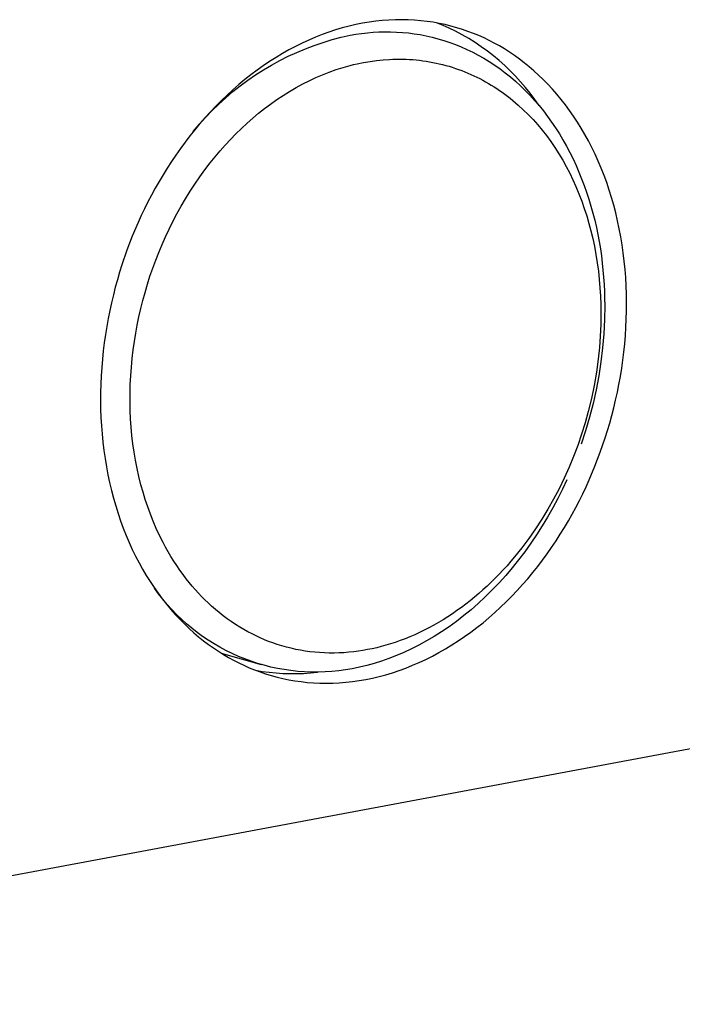
# Model space of a CAD drawing. Units: millimetres. Extents: x -648 to 476, y -1424 to 1613.
# Drawn here: x -537 to -511, y -1233 to -1196 of the extents above; entities that cross this region are included whole.
import ezdxf

# ---------------------------------------------------------------- set-up
doc = ezdxf.new("R2010")
doc.units = ezdxf.units.MM
doc.header["$MEASUREMENT"] = 0
doc.layers.add('Default', color=7, linetype='Continuous', true_color=0x000000)

msp = doc.modelspace()

# ---------------------------------------------------------------- linework, layer by layer
at = {"layer": 'Default', "color": 7, "true_color": 0xffffff}
for p, q in [((-523.12, -1196.03), (-523.372, -1196.064)), ((-522.868, -1196.003), (-523.12, -1196.03)), ((-522.619, -1195.985), (-522.868, -1196.003)), ((-522.371, -1195.974), (-522.619, -1195.985)), ((-522.126, -1195.971), (-522.371, -1195.974)), ((-521.882, -1195.976), (-522.126, -1195.971)), ((-521.641, -1195.989), (-521.882, -1195.976)), ((-521.403, -1196.009), (-521.641, -1195.989)), ((-521.167, -1196.036), (-521.403, -1196.009)), ((-520.935, -1196.07), (-521.167, -1196.036)), ((-524.646, -1196.36), (-524.902, -1196.444)), ((-524.391, -1196.284), (-524.646, -1196.36)), ((-524.135, -1196.217), (-524.391, -1196.284)), ((-523.88, -1196.158), (-524.135, -1196.217)), ((-523.626, -1196.107), (-523.88, -1196.158)), ((-523.372, -1196.064), (-523.626, -1196.107)), ((-520.705, -1196.112), (-520.935, -1196.07)), ((-520.558, -1196.19), (-520.802, -1196.093)), ((-520.479, -1196.159), (-520.705, -1196.112)), ((-520.318, -1196.294), (-520.558, -1196.19)), ((-520.256, -1196.214), (-520.479, -1196.159)), ((-520.082, -1196.408), (-520.318, -1196.294)), ((-520.036, -1196.275), (-520.256, -1196.214)), ((-519.829, -1196.543), (-520.082, -1196.408)), ((-519.821, -1196.342), (-520.036, -1196.275)), ((-519.609, -1196.415), (-519.821, -1196.342)), ((-519.4, -1196.494), (-519.609, -1196.415)), ((-525.666, -1196.745), (-525.918, -1196.862)), ((-525.412, -1196.637), (-525.666, -1196.745)), ((-525.157, -1196.536), (-525.412, -1196.637)), ((-524.902, -1196.444), (-525.157, -1196.536)), ((-525.121, -1196.834), (-524.779, -1196.73)), ((-524.779, -1196.73), (-524.433, -1196.638)), ((-524.433, -1196.638), (-524.085, -1196.558)), ((-524.085, -1196.558), (-523.87, -1196.522)), ((-523.87, -1196.522), (-523.654, -1196.492)), ((-523.654, -1196.492), (-523.436, -1196.467)), ((-523.436, -1196.467), (-523.216, -1196.449)), ((-523.216, -1196.449), (-522.995, -1196.437)), ((-522.995, -1196.437), (-522.773, -1196.432)), ((-522.773, -1196.432), (-522.55, -1196.433)), ((-522.55, -1196.433), (-522.326, -1196.44)), ((-522.326, -1196.44), (-522.101, -1196.455)), ((-522.101, -1196.455), (-521.876, -1196.477)), ((-521.876, -1196.477), (-521.651, -1196.505)), ((-521.651, -1196.505), (-521.425, -1196.541)), ((-521.425, -1196.541), (-521.2, -1196.585)), ((-521.2, -1196.585), (-520.975, -1196.636)), ((-520.975, -1196.636), (-520.751, -1196.694)), ((-520.751, -1196.694), (-520.527, -1196.76)), ((-520.527, -1196.76), (-520.304, -1196.833)), ((-519.581, -1196.686), (-519.829, -1196.543)), ((-519.337, -1196.838), (-519.581, -1196.686)), ((-519.196, -1196.578), (-519.4, -1196.494)), ((-518.996, -1196.667), (-519.196, -1196.578)), ((-518.8, -1196.762), (-518.996, -1196.667)), ((-518.606, -1196.862), (-518.8, -1196.762)), ((-526.419, -1197.119), (-526.667, -1197.259)), ((-526.17, -1196.986), (-526.419, -1197.119)), ((-525.918, -1196.862), (-526.17, -1196.986)), ((-526.123, -1197.216), (-525.794, -1197.077)), ((-525.794, -1197.077), (-525.459, -1196.95)), ((-525.459, -1196.95), (-525.121, -1196.834)), ((-520.304, -1196.833), (-520.083, -1196.915)), ((-520.083, -1196.915), (-519.863, -1197.004)), ((-519.863, -1197.004), (-519.645, -1197.1)), ((-519.645, -1197.1), (-519.429, -1197.205)), ((-519.1, -1196.998), (-519.337, -1196.838)), ((-518.867, -1197.166), (-519.1, -1196.998)), ((-518.641, -1197.342), (-518.867, -1197.166)), ((-518.413, -1196.97), (-518.606, -1196.862)), ((-518.22, -1197.084), (-518.413, -1196.97)), ((-518.029, -1197.205), (-518.22, -1197.084)), ((-526.913, -1197.407), (-527.156, -1197.562)), ((-527.082, -1197.697), (-526.768, -1197.526)), ((-526.667, -1197.259), (-526.913, -1197.407)), ((-526.768, -1197.526), (-526.448, -1197.365)), ((-526.448, -1197.365), (-526.123, -1197.216)), ((-523.334, -1197.557), (-523.086, -1197.523)), ((-523.086, -1197.523), (-522.837, -1197.497)), ((-522.837, -1197.497), (-522.588, -1197.48)), ((-522.588, -1197.48), (-522.463, -1197.475)), ((-522.463, -1197.475), (-522.338, -1197.472)), ((-522.338, -1197.472), (-522.213, -1197.471)), ((-522.213, -1197.471), (-522.088, -1197.473)), ((-522.088, -1197.473), (-521.963, -1197.476)), ((-521.963, -1197.476), (-521.838, -1197.483)), ((-521.838, -1197.483), (-521.711, -1197.491)), ((-521.711, -1197.491), (-521.583, -1197.502)), ((-521.583, -1197.502), (-521.456, -1197.516)), ((-521.456, -1197.516), (-521.329, -1197.532)), ((-521.329, -1197.532), (-521.202, -1197.55)), ((-521.202, -1197.55), (-521.076, -1197.571)), ((-519.429, -1197.205), (-519.216, -1197.317)), ((-519.216, -1197.317), (-519.004, -1197.437)), ((-519.004, -1197.437), (-518.796, -1197.564)), ((-518.42, -1197.525), (-518.641, -1197.342)), ((-518.206, -1197.716), (-518.42, -1197.525)), ((-517.84, -1197.332), (-518.029, -1197.205)), ((-517.651, -1197.467), (-517.84, -1197.332)), ((-517.465, -1197.609), (-517.651, -1197.467)), ((-527.634, -1197.893), (-527.869, -1198.07)), ((-527.691, -1198.071), (-527.39, -1197.879)), ((-527.397, -1197.724), (-527.634, -1197.893)), ((-527.156, -1197.562), (-527.397, -1197.724)), ((-527.39, -1197.879), (-527.082, -1197.697)), ((-524.885, -1197.965), (-524.624, -1197.872)), ((-524.624, -1197.872), (-524.36, -1197.789)), ((-524.36, -1197.789), (-524.094, -1197.714)), ((-524.094, -1197.714), (-523.96, -1197.681)), ((-523.96, -1197.681), (-523.825, -1197.649)), ((-523.825, -1197.649), (-523.581, -1197.599)), ((-523.581, -1197.599), (-523.334, -1197.557)), ((-521.076, -1197.571), (-520.95, -1197.594)), ((-520.95, -1197.594), (-520.824, -1197.619)), ((-520.824, -1197.619), (-520.699, -1197.647)), ((-520.699, -1197.647), (-520.575, -1197.677)), ((-520.575, -1197.677), (-520.451, -1197.71)), ((-520.451, -1197.71), (-520.328, -1197.745)), ((-520.328, -1197.745), (-520.206, -1197.782)), ((-520.206, -1197.782), (-520.084, -1197.822)), ((-520.084, -1197.822), (-519.963, -1197.864)), ((-519.963, -1197.864), (-519.843, -1197.908)), ((-519.843, -1197.908), (-519.727, -1197.953)), ((-518.796, -1197.564), (-518.59, -1197.7)), ((-518.59, -1197.7), (-518.387, -1197.842)), ((-518.387, -1197.842), (-518.188, -1197.992)), ((-517.999, -1197.914), (-518.206, -1197.716)), ((-517.798, -1198.119), (-517.999, -1197.914)), ((-517.281, -1197.759), (-517.465, -1197.609)), ((-517.098, -1197.915), (-517.281, -1197.759)), ((-516.918, -1198.078), (-517.098, -1197.915)), ((-528.1, -1198.252), (-528.328, -1198.442)), ((-528.273, -1198.486), (-527.986, -1198.274)), ((-527.869, -1198.07), (-528.1, -1198.252)), ((-527.986, -1198.274), (-527.691, -1198.071)), ((-525.894, -1198.416), (-525.647, -1198.292)), ((-525.647, -1198.292), (-525.397, -1198.175)), ((-525.397, -1198.175), (-525.142, -1198.066)), ((-525.142, -1198.066), (-524.885, -1197.965)), ((-519.727, -1197.953), (-519.611, -1198.001)), ((-519.611, -1198.001), (-519.497, -1198.051)), ((-519.497, -1198.051), (-519.383, -1198.103)), ((-519.383, -1198.103), (-519.27, -1198.157)), ((-519.27, -1198.157), (-519.159, -1198.214)), ((-519.159, -1198.214), (-519.048, -1198.272)), ((-519.048, -1198.272), (-518.939, -1198.332)), ((-518.188, -1197.992), (-517.992, -1198.149)), ((-517.992, -1198.149), (-517.8, -1198.314)), ((-517.605, -1198.33), (-517.798, -1198.119)), ((-516.741, -1198.249), (-516.918, -1198.078)), ((-516.566, -1198.427), (-516.741, -1198.249)), ((-528.552, -1198.637), (-528.772, -1198.838)), ((-528.554, -1198.708), (-528.273, -1198.486)), ((-528.328, -1198.442), (-528.552, -1198.637)), ((-526.397, -1198.7), (-526.148, -1198.554)), ((-526.148, -1198.554), (-525.894, -1198.416)), ((-518.939, -1198.332), (-518.83, -1198.394)), ((-518.83, -1198.394), (-518.723, -1198.458)), ((-518.723, -1198.458), (-518.617, -1198.524)), ((-518.617, -1198.524), (-518.512, -1198.592)), ((-518.512, -1198.592), (-518.408, -1198.662)), ((-518.408, -1198.662), (-518.305, -1198.733)), ((-517.8, -1198.314), (-517.612, -1198.485)), ((-517.612, -1198.485), (-517.429, -1198.664)), ((-517.418, -1198.548), (-517.605, -1198.33)), ((-517.429, -1198.664), (-517.249, -1198.849)), ((-517.24, -1198.772), (-517.418, -1198.548)), ((-516.395, -1198.612), (-516.566, -1198.427)), ((-516.227, -1198.803), (-516.395, -1198.612)), ((-528.989, -1199.045), (-529.2, -1199.258)), ((-529.091, -1199.181), (-528.826, -1198.94)), ((-528.772, -1198.838), (-528.989, -1199.045)), ((-528.826, -1198.94), (-528.554, -1198.708)), ((-527.117, -1199.179), (-526.882, -1199.012)), ((-526.882, -1199.012), (-526.641, -1198.853)), ((-526.641, -1198.853), (-526.397, -1198.7)), ((-518.305, -1198.733), (-518.104, -1198.882)), ((-518.104, -1198.882), (-518, -1198.963)), ((-518, -1198.963), (-517.897, -1199.046)), ((-517.897, -1199.046), (-517.796, -1199.131)), ((-517.249, -1198.849), (-517.075, -1199.041)), ((-517.068, -1199.002), (-517.24, -1198.772)), ((-517.075, -1199.041), (-516.905, -1199.238)), ((-516.905, -1199.238), (-517.068, -1199.002)), ((-516.062, -1199.002), (-516.227, -1198.803)), ((-515.901, -1199.208), (-516.062, -1199.002)), ((-529.2, -1199.258), (-529.408, -1199.475)), ((-529.347, -1199.43), (-529.091, -1199.181)), ((-527.574, -1199.532), (-527.348, -1199.352)), ((-527.348, -1199.352), (-527.117, -1199.179)), ((-517.796, -1199.131), (-517.696, -1199.218)), ((-517.696, -1199.218), (-517.502, -1199.396)), ((-517.502, -1199.396), (-517.313, -1199.581)), ((-516.905, -1199.238), (-516.74, -1199.442)), ((-515.744, -1199.421), (-515.901, -1199.208)), ((-515.591, -1199.64), (-515.744, -1199.421)), ((-529.833, -1199.955), (-529.594, -1199.689)), ((-529.611, -1199.698), (-529.809, -1199.925)), ((-529.408, -1199.475), (-529.611, -1199.698)), ((-529.594, -1199.689), (-529.347, -1199.43)), ((-528.016, -1199.911), (-527.796, -1199.717)), ((-527.796, -1199.717), (-527.574, -1199.532)), ((-517.313, -1199.581), (-517.131, -1199.773)), ((-517.131, -1199.773), (-516.955, -1199.97)), ((-516.74, -1199.442), (-516.58, -1199.652)), ((-516.58, -1199.652), (-516.425, -1199.868)), ((-515.442, -1199.866), (-515.591, -1199.64)), ((-530.002, -1200.156), (-530.191, -1200.391)), ((-530.062, -1200.23), (-529.833, -1199.955)), ((-529.809, -1199.925), (-530.002, -1200.156)), ((-528.442, -1200.318), (-528.232, -1200.112)), ((-528.232, -1200.112), (-528.016, -1199.911)), ((-516.955, -1199.97), (-516.785, -1200.173)), ((-516.425, -1199.868), (-516.275, -1200.089)), ((-516.275, -1200.089), (-516.131, -1200.315)), ((-515.298, -1200.099), (-515.442, -1199.866)), ((-515.159, -1200.338), (-515.298, -1200.099)), ((-530.191, -1200.391), (-530.374, -1200.631)), ((-528.848, -1200.744), (-528.648, -1200.528)), ((-528.648, -1200.528), (-528.442, -1200.318)), ((-516.785, -1200.173), (-516.622, -1200.381)), ((-516.622, -1200.381), (-516.457, -1200.608)), ((-516.131, -1200.315), (-515.992, -1200.546)), ((-515.992, -1200.546), (-515.86, -1200.782)), ((-515.024, -1200.582), (-515.159, -1200.338)), ((-530.552, -1200.873), (-530.725, -1201.119)), ((-530.374, -1200.631), (-530.552, -1200.873)), ((-529.043, -1200.965), (-528.848, -1200.744)), ((-516.457, -1200.608), (-516.298, -1200.839)), ((-516.298, -1200.839), (-516.147, -1201.075)), ((-515.86, -1200.782), (-515.732, -1201.022)), ((-514.895, -1200.833), (-515.024, -1200.582)), ((-514.77, -1201.09), (-514.895, -1200.833)), ((-530.725, -1201.119), (-530.893, -1201.367)), ((-529.417, -1201.419), (-529.232, -1201.19)), ((-529.232, -1201.19), (-529.043, -1200.965)), ((-516.147, -1201.075), (-516.004, -1201.316)), ((-515.732, -1201.022), (-515.611, -1201.267)), ((-515.611, -1201.267), (-515.496, -1201.515)), ((-514.652, -1201.353), (-514.77, -1201.09)), ((-531.056, -1201.619), (-531.213, -1201.872)), ((-530.893, -1201.367), (-531.056, -1201.619)), ((-529.618, -1201.683), (-529.417, -1201.419)), ((-516.004, -1201.316), (-515.867, -1201.561)), ((-515.867, -1201.561), (-515.738, -1201.81)), ((-515.496, -1201.515), (-515.386, -1201.766)), ((-514.539, -1201.62), (-514.652, -1201.353)), ((-514.431, -1201.893), (-514.539, -1201.62)), ((-531.213, -1201.872), (-531.364, -1202.127)), ((-530, -1202.224), (-529.812, -1201.951)), ((-529.812, -1201.951), (-529.618, -1201.683)), ((-515.738, -1201.81), (-515.616, -1202.063)), ((-515.386, -1201.766), (-515.282, -1202.021)), ((-515.282, -1202.021), (-515.185, -1202.279)), ((-514.33, -1202.171), (-514.431, -1201.893)), ((-531.51, -1202.385), (-531.651, -1202.643)), ((-531.364, -1202.127), (-531.51, -1202.385)), ((-530.181, -1202.501), (-530, -1202.224)), ((-515.616, -1202.063), (-515.501, -1202.319)), ((-515.501, -1202.319), (-515.387, -1202.593)), ((-515.185, -1202.279), (-515.093, -1202.539)), ((-514.235, -1202.453), (-514.33, -1202.171)), ((-531.651, -1202.643), (-531.786, -1202.903)), ((-530.523, -1203.068), (-530.356, -1202.783)), ((-530.356, -1202.783), (-530.181, -1202.501)), ((-515.387, -1202.593), (-515.28, -1202.871)), ((-515.093, -1202.539), (-515.007, -1202.802)), ((-514.145, -1202.74), (-514.235, -1202.453)), ((-514.062, -1203.031), (-514.145, -1202.74)), ((-531.916, -1203.164), (-532.04, -1203.426)), ((-531.786, -1202.903), (-531.916, -1203.164)), ((-530.684, -1203.358), (-530.523, -1203.068)), ((-515.28, -1202.871), (-515.181, -1203.151)), ((-515.181, -1203.151), (-515.09, -1203.434)), ((-515.007, -1202.802), (-514.927, -1203.067)), ((-514.927, -1203.067), (-514.853, -1203.334)), ((-513.985, -1203.325), (-514.062, -1203.031)), ((-532.04, -1203.426), (-532.159, -1203.688)), ((-530.838, -1203.651), (-530.684, -1203.358)), ((-515.09, -1203.434), (-515.006, -1203.719)), ((-514.853, -1203.334), (-514.785, -1203.602)), ((-513.915, -1203.623), (-513.985, -1203.325)), ((-532.159, -1203.688), (-532.381, -1204.212)), ((-530.982, -1203.94), (-530.838, -1203.651)), ((-515.006, -1203.719), (-514.93, -1204.006)), ((-514.785, -1203.602), (-514.723, -1203.872)), ((-514.723, -1203.872), (-514.667, -1204.142)), ((-513.851, -1203.925), (-513.915, -1203.623)), ((-532.381, -1204.212), (-532.585, -1204.745)), ((-531.25, -1204.526), (-531.119, -1204.232)), ((-531.119, -1204.232), (-530.982, -1203.94)), ((-514.93, -1204.006), (-514.861, -1204.295)), ((-514.667, -1204.142), (-514.616, -1204.413)), ((-513.794, -1204.229), (-513.851, -1203.925)), ((-513.743, -1204.536), (-513.794, -1204.229)), ((-531.374, -1204.824), (-531.25, -1204.526)), ((-514.861, -1204.295), (-514.799, -1204.586)), ((-514.799, -1204.586), (-514.74, -1204.9)), ((-514.616, -1204.413), (-514.571, -1204.685)), ((-513.699, -1204.845), (-513.743, -1204.536)), ((-532.585, -1204.745), (-532.775, -1205.295)), ((-531.492, -1205.124), (-531.374, -1204.824)), ((-514.74, -1204.9), (-514.689, -1205.216)), ((-514.571, -1204.685), (-514.532, -1204.957)), ((-514.532, -1204.957), (-514.498, -1205.229)), ((-513.662, -1205.156), (-513.699, -1204.845)), ((-532.775, -1205.295), (-532.864, -1205.577)), ((-531.603, -1205.426), (-531.492, -1205.124)), ((-514.689, -1205.216), (-514.646, -1205.533)), ((-514.498, -1205.229), (-514.47, -1205.5)), ((-513.631, -1205.469), (-513.662, -1205.156)), ((-532.864, -1205.577), (-532.948, -1205.862)), ((-531.806, -1206.038), (-531.708, -1205.731)), ((-531.708, -1205.731), (-531.603, -1205.426)), ((-514.646, -1205.533), (-514.611, -1205.851)), ((-514.47, -1205.5), (-514.447, -1205.771)), ((-514.447, -1205.771), (-514.429, -1206.041)), ((-513.606, -1205.783), (-513.631, -1205.469)), ((-513.589, -1206.098), (-513.606, -1205.783)), ((-533.028, -1206.151), (-533.103, -1206.443)), ((-532.948, -1205.862), (-533.028, -1206.151)), ((-531.897, -1206.344), (-531.806, -1206.038)), ((-514.611, -1205.851), (-514.584, -1206.17)), ((-514.429, -1206.041), (-514.416, -1206.31)), ((-513.577, -1206.413), (-513.589, -1206.098)), ((-533.103, -1206.443), (-533.174, -1206.739)), ((-531.981, -1206.652), (-531.897, -1206.344)), ((-514.584, -1206.17), (-514.565, -1206.489)), ((-514.565, -1206.489), (-514.553, -1206.809)), ((-514.416, -1206.31), (-514.408, -1206.578)), ((-513.573, -1206.73), (-513.577, -1206.413)), ((-533.174, -1206.739), (-533.24, -1207.038)), ((-532.059, -1206.962), (-531.981, -1206.652)), ((-514.553, -1206.809), (-514.548, -1207.129)), ((-514.405, -1206.845), (-514.414, -1207.383)), ((-514.408, -1206.578), (-514.405, -1206.845)), ((-513.574, -1207.046), (-513.573, -1206.73)), ((-422.755, -1207.191), (-563.142, -1233.43)), ((-533.24, -1207.038), (-533.3, -1207.34)), ((-532.195, -1207.587), (-532.13, -1207.274)), ((-532.13, -1207.274), (-532.059, -1206.962)), ((-514.548, -1207.129), (-514.554, -1207.568)), ((-513.583, -1207.362), (-513.574, -1207.046)), ((-533.355, -1207.645), (-533.405, -1207.952)), ((-533.3, -1207.34), (-533.355, -1207.645)), ((-532.253, -1207.901), (-532.195, -1207.587)), ((-514.554, -1207.568), (-514.573, -1208.007)), ((-514.414, -1207.383), (-514.441, -1207.921)), ((-513.597, -1207.677), (-513.583, -1207.362)), ((-533.405, -1207.952), (-533.449, -1208.261)), ((-532.304, -1208.216), (-532.253, -1207.901)), ((-514.573, -1208.007), (-514.606, -1208.445)), ((-514.441, -1207.921), (-514.487, -1208.457)), ((-513.644, -1208.305), (-513.617, -1207.991)), ((-513.617, -1207.991), (-513.597, -1207.677)), ((-533.449, -1208.261), (-533.488, -1208.573)), ((-532.348, -1208.533), (-532.304, -1208.216)), ((-513.676, -1208.616), (-513.644, -1208.305)), ((-533.488, -1208.573), (-533.52, -1208.886)), ((-532.386, -1208.86), (-532.348, -1208.533)), ((-514.606, -1208.445), (-514.652, -1208.882)), ((-514.487, -1208.457), (-514.55, -1208.991)), ((-513.715, -1208.927), (-513.676, -1208.616)), ((-533.52, -1208.886), (-533.547, -1209.2)), ((-532.417, -1209.188), (-532.386, -1208.86)), ((-514.652, -1208.882), (-514.722, -1209.386)), ((-514.55, -1208.991), (-514.631, -1209.523)), ((-513.759, -1209.235), (-513.715, -1208.927)), ((-533.567, -1209.516), (-533.582, -1209.833)), ((-533.547, -1209.2), (-533.567, -1209.516)), ((-532.457, -1209.845), (-532.441, -1209.516)), ((-532.441, -1209.516), (-532.417, -1209.188)), ((-514.722, -1209.386), (-514.808, -1209.888)), ((-514.631, -1209.523), (-514.731, -1210.052)), ((-513.808, -1209.541), (-513.759, -1209.235)), ((-533.582, -1209.833), (-533.589, -1210.15)), ((-532.466, -1210.175), (-532.457, -1209.845)), ((-514.808, -1209.888), (-514.912, -1210.386)), ((-513.924, -1210.145), (-513.863, -1209.844)), ((-513.863, -1209.844), (-513.808, -1209.541)), ((-533.589, -1210.15), (-533.591, -1210.467)), ((-532.466, -1210.504), (-532.466, -1210.175)), ((-514.731, -1210.052), (-514.848, -1210.578)), ((-513.989, -1210.443), (-513.924, -1210.145)), ((-533.591, -1210.467), (-533.586, -1210.784)), ((-532.459, -1210.833), (-532.466, -1210.504)), ((-514.912, -1210.386), (-515.032, -1210.88)), ((-514.848, -1210.578), (-514.982, -1211.099)), ((-514.059, -1210.738), (-513.989, -1210.443)), ((-533.586, -1210.784), (-533.575, -1211.101)), ((-532.444, -1211.162), (-532.459, -1210.833)), ((-515.032, -1210.88), (-515.153, -1211.313)), ((-514.214, -1211.317), (-514.134, -1211.029)), ((-514.134, -1211.029), (-514.059, -1210.738)), ((-533.575, -1211.101), (-533.556, -1211.417)), ((-532.422, -1211.478), (-532.444, -1211.162)), ((-515.153, -1211.313), (-515.285, -1211.742)), ((-514.982, -1211.099), (-515.134, -1211.615)), ((-514.298, -1211.601), (-514.214, -1211.317)), ((-533.556, -1211.417), (-533.532, -1211.732)), ((-533.532, -1211.732), (-533.5, -1212.046)), ((-532.393, -1211.794), (-532.422, -1211.478)), ((-515.285, -1211.742), (-515.431, -1212.166)), ((-515.134, -1211.615), (-515.304, -1212.126)), ((-514.386, -1211.881), (-514.298, -1211.601)), ((-533.5, -1212.046), (-533.462, -1212.358)), ((-532.356, -1212.108), (-532.393, -1211.794)), ((-532.311, -1212.422), (-532.356, -1212.108)), ((-514.574, -1212.43), (-514.386, -1211.881)), ((-533.462, -1212.358), (-533.418, -1212.668)), ((-532.259, -1212.734), (-532.311, -1212.422)), ((-515.431, -1212.166), (-515.589, -1212.586)), ((-514.777, -1212.961), (-514.574, -1212.43)), ((-533.418, -1212.668), (-533.366, -1212.976)), ((-532.198, -1213.045), (-532.259, -1212.734)), ((-515.589, -1212.586), (-515.76, -1213.001)), ((-533.366, -1212.976), (-533.308, -1213.281)), ((-533.308, -1213.281), (-533.244, -1213.583)), ((-532.129, -1213.354), (-532.198, -1213.045)), ((-515.76, -1213.001), (-515.944, -1213.411)), ((-514.998, -1213.483), (-514.777, -1212.961)), ((-533.244, -1213.583), (-533.173, -1213.882)), ((-532.052, -1213.661), (-532.129, -1213.354)), ((-515.944, -1213.411), (-516.14, -1213.815)), ((-515.843, -1213.474), (-516.013, -1213.836)), ((-515.116, -1213.745), (-514.998, -1213.483)), ((-533.173, -1213.882), (-533.095, -1214.178)), ((-531.973, -1213.945), (-532.052, -1213.661)), ((-531.887, -1214.226), (-531.973, -1213.945)), ((-516.14, -1213.815), (-516.348, -1214.212)), ((-516.013, -1213.836), (-516.192, -1214.193)), ((-515.369, -1214.265), (-515.24, -1214.005)), ((-515.24, -1214.005), (-515.116, -1213.745)), ((-533.095, -1214.178), (-533.012, -1214.469)), ((-531.794, -1214.505), (-531.887, -1214.226)), ((-516.348, -1214.212), (-516.566, -1214.598)), ((-516.192, -1214.193), (-516.38, -1214.546)), ((-515.503, -1214.525), (-515.369, -1214.265)), ((-533.012, -1214.469), (-532.922, -1214.756)), ((-532.922, -1214.756), (-532.825, -1215.039)), ((-531.693, -1214.781), (-531.794, -1214.505)), ((-531.584, -1215.055), (-531.693, -1214.781)), ((-516.566, -1214.598), (-516.795, -1214.976)), ((-516.38, -1214.546), (-516.577, -1214.892)), ((-515.643, -1214.783), (-515.503, -1214.525)), ((-532.825, -1215.039), (-532.723, -1215.318)), ((-531.468, -1215.325), (-531.584, -1215.055)), ((-516.795, -1214.976), (-517.037, -1215.347)), ((-516.577, -1214.892), (-516.782, -1215.233)), ((-515.939, -1215.294), (-515.788, -1215.039)), ((-515.788, -1215.039), (-515.643, -1214.783)), ((-532.723, -1215.318), (-532.615, -1215.591)), ((-531.344, -1215.592), (-531.468, -1215.325)), ((-517.037, -1215.347), (-517.29, -1215.71)), ((-516.782, -1215.233), (-516.995, -1215.566)), ((-516.095, -1215.547), (-515.939, -1215.294)), ((-532.615, -1215.591), (-532.501, -1215.859)), ((-532.501, -1215.859), (-532.381, -1216.122)), ((-531.213, -1215.855), (-531.344, -1215.592)), ((-531.116, -1216.037), (-531.213, -1215.855)), ((-517.29, -1215.71), (-517.555, -1216.063)), ((-517.216, -1215.892), (-517.445, -1216.211)), ((-516.995, -1215.566), (-517.216, -1215.892)), ((-516.424, -1216.046), (-516.257, -1215.797)), ((-516.257, -1215.797), (-516.095, -1215.547)), ((-532.381, -1216.122), (-532.256, -1216.379)), ((-531.015, -1216.216), (-531.116, -1216.037)), ((-530.91, -1216.394), (-531.015, -1216.216)), ((-517.555, -1216.063), (-517.833, -1216.408)), ((-517.445, -1216.211), (-517.68, -1216.521)), ((-516.596, -1216.291), (-516.424, -1216.046)), ((-532.256, -1216.379), (-532.126, -1216.63)), ((-532.126, -1216.63), (-531.99, -1216.875)), ((-530.802, -1216.569), (-530.91, -1216.394)), ((-530.689, -1216.741), (-530.802, -1216.569)), ((-517.976, -1216.577), (-518.122, -1216.743)), ((-517.833, -1216.408), (-517.976, -1216.577)), ((-517.68, -1216.521), (-517.923, -1216.821)), ((-516.955, -1216.772), (-516.773, -1216.533)), ((-516.773, -1216.533), (-516.596, -1216.291)), ((-531.99, -1216.875), (-531.85, -1217.114)), ((-530.573, -1216.911), (-530.689, -1216.741)), ((-530.452, -1217.078), (-530.573, -1216.911)), ((-518.271, -1216.906), (-518.422, -1217.067)), ((-518.122, -1216.743), (-518.271, -1216.906)), ((-517.923, -1216.821), (-518.171, -1217.113)), ((-517.335, -1217.238), (-517.143, -1217.007)), ((-517.143, -1217.007), (-516.955, -1216.772)), ((-531.85, -1217.114), (-531.705, -1217.346)), ((-531.705, -1217.346), (-531.555, -1217.572)), ((-530.328, -1217.242), (-530.452, -1217.078)), ((-530.217, -1217.381), (-530.328, -1217.242)), ((-530.104, -1217.518), (-530.217, -1217.381)), ((-518.724, -1217.37), (-518.879, -1217.517)), ((-518.572, -1217.22), (-518.724, -1217.37)), ((-518.425, -1217.395), (-518.685, -1217.666)), ((-518.422, -1217.067), (-518.572, -1217.22)), ((-518.171, -1217.113), (-518.425, -1217.395)), ((-517.532, -1217.465), (-517.335, -1217.238)), ((-531.555, -1217.572), (-531.401, -1217.791)), ((-531.382, -1217.809), (-531.535, -1217.598)), ((-529.987, -1217.652), (-530.104, -1217.518)), ((-529.868, -1217.784), (-529.987, -1217.652)), ((-519.037, -1217.661), (-519.197, -1217.803)), ((-518.879, -1217.517), (-519.037, -1217.661)), ((-518.685, -1217.666), (-518.95, -1217.927)), ((-517.941, -1217.905), (-517.734, -1217.687)), ((-517.734, -1217.687), (-517.532, -1217.465)), ((-531.401, -1217.791), (-531.243, -1218.004)), ((-531.222, -1218.015), (-531.382, -1217.809)), ((-531.243, -1218.004), (-531.081, -1218.21)), ((-531.055, -1218.214), (-531.222, -1218.015)), ((-529.746, -1217.913), (-529.868, -1217.784)), ((-529.621, -1218.039), (-529.746, -1217.913)), ((-529.493, -1218.162), (-529.621, -1218.039)), ((-519.525, -1218.076), (-519.694, -1218.207)), ((-519.36, -1217.941), (-519.525, -1218.076)), ((-519.197, -1217.803), (-519.36, -1217.941)), ((-518.95, -1217.927), (-519.219, -1218.178)), ((-518.367, -1218.325), (-518.152, -1218.117)), ((-518.152, -1218.117), (-517.941, -1217.905)), ((-531.081, -1218.21), (-530.915, -1218.408)), ((-530.882, -1218.408), (-531.055, -1218.214)), ((-530.915, -1218.408), (-530.746, -1218.6)), ((-530.701, -1218.596), (-530.882, -1218.408)), ((-529.362, -1218.282), (-529.493, -1218.162)), ((-529.219, -1218.408), (-529.362, -1218.282)), ((-529.072, -1218.53), (-529.219, -1218.408)), ((-520.03, -1218.454), (-520.201, -1218.572)), ((-519.86, -1218.332), (-520.03, -1218.454)), ((-519.694, -1218.207), (-519.86, -1218.332)), ((-519.492, -1218.417), (-519.768, -1218.644)), ((-519.219, -1218.178), (-519.492, -1218.417)), ((-518.809, -1218.722), (-518.586, -1218.526)), ((-518.586, -1218.526), (-518.367, -1218.325)), ((-530.746, -1218.6), (-530.574, -1218.784)), ((-530.514, -1218.777), (-530.701, -1218.596)), ((-530.574, -1218.784), (-530.398, -1218.961)), ((-530.321, -1218.951), (-530.514, -1218.777)), ((-528.923, -1218.648), (-529.072, -1218.53)), ((-528.77, -1218.762), (-528.923, -1218.648)), ((-528.614, -1218.872), (-528.77, -1218.762)), ((-528.456, -1218.977), (-528.614, -1218.872)), ((-520.551, -1218.798), (-520.73, -1218.905)), ((-520.375, -1218.687), (-520.551, -1218.798)), ((-520.201, -1218.572), (-520.375, -1218.687)), ((-520.047, -1218.861), (-520.329, -1219.065)), ((-519.768, -1218.644), (-520.047, -1218.861)), ((-519.036, -1218.911), (-518.809, -1218.722)), ((-530.398, -1218.961), (-530.22, -1219.131)), ((-530.122, -1219.119), (-530.321, -1218.951)), ((-530.22, -1219.131), (-530.039, -1219.294)), ((-529.918, -1219.28), (-530.122, -1219.119)), ((-528.295, -1219.079), (-528.456, -1218.977)), ((-528.131, -1219.176), (-528.295, -1219.079)), ((-527.979, -1219.26), (-528.131, -1219.176)), ((-527.826, -1219.34), (-527.979, -1219.26)), ((-521.271, -1219.199), (-521.45, -1219.286)), ((-521.094, -1219.108), (-521.271, -1219.199)), ((-520.911, -1219.008), (-521.094, -1219.108)), ((-520.73, -1218.905), (-520.911, -1219.008)), ((-520.613, -1219.258), (-520.898, -1219.439)), ((-520.329, -1219.065), (-520.613, -1219.258)), ((-519.737, -1219.441), (-519.5, -1219.271)), ((-519.5, -1219.271), (-519.267, -1219.095)), ((-519.267, -1219.095), (-519.036, -1218.911)), ((-530.039, -1219.294), (-529.856, -1219.45)), ((-529.708, -1219.433), (-529.918, -1219.28)), ((-529.856, -1219.45), (-529.671, -1219.599)), ((-529.492, -1219.579), (-529.708, -1219.433)), ((-529.671, -1219.599), (-529.483, -1219.74)), ((-529.272, -1219.718), (-529.492, -1219.579)), ((-527.671, -1219.417), (-527.826, -1219.34)), ((-527.514, -1219.489), (-527.671, -1219.417)), ((-527.355, -1219.558), (-527.514, -1219.489)), ((-527.194, -1219.622), (-527.355, -1219.558)), ((-527.032, -1219.682), (-527.194, -1219.622)), ((-522.185, -1219.594), (-522.373, -1219.66)), ((-521.999, -1219.523), (-522.185, -1219.594)), ((-521.814, -1219.448), (-521.999, -1219.523)), ((-521.631, -1219.369), (-521.814, -1219.448)), ((-521.45, -1219.286), (-521.631, -1219.369)), ((-521.185, -1219.608), (-521.472, -1219.765)), ((-520.898, -1219.439), (-521.185, -1219.608)), ((-520.219, -1219.76), (-519.977, -1219.604)), ((-519.977, -1219.604), (-519.737, -1219.441)), ((-529.483, -1219.74), (-529.294, -1219.874)), ((-529.294, -1219.874), (-529.104, -1220.001)), ((-529.047, -1219.849), (-529.272, -1219.718)), ((-529.104, -1220.001), (-528.912, -1220.121)), ((-528.817, -1219.971), (-529.047, -1219.849)), ((-528.584, -1220.086), (-528.817, -1219.971)), ((-526.868, -1219.738), (-527.032, -1219.682)), ((-526.694, -1219.792), (-526.868, -1219.738)), ((-526.518, -1219.841), (-526.694, -1219.792)), ((-526.34, -1219.886), (-526.518, -1219.841)), ((-526.162, -1219.926), (-526.34, -1219.886)), ((-525.982, -1219.961), (-526.162, -1219.926)), ((-525.802, -1219.99), (-525.982, -1219.961)), ((-525.621, -1220.016), (-525.802, -1219.99)), ((-525.439, -1220.036), (-525.621, -1220.016)), ((-523.957, -1220.019), (-524.142, -1220.039)), ((-523.78, -1219.997), (-523.957, -1220.019)), ((-523.604, -1219.97), (-523.78, -1219.997)), ((-523.428, -1219.938), (-523.604, -1219.97)), ((-523.253, -1219.903), (-523.428, -1219.938)), ((-523.079, -1219.864), (-523.253, -1219.903)), ((-522.905, -1219.82), (-523.079, -1219.864)), ((-522.733, -1219.773), (-522.905, -1219.82)), ((-522.562, -1219.721), (-522.733, -1219.773)), ((-522.373, -1219.66), (-522.562, -1219.721)), ((-521.759, -1219.91), (-522.046, -1220.044)), ((-521.472, -1219.765), (-521.759, -1219.91)), ((-520.711, -1220.049), (-520.464, -1219.908)), ((-520.464, -1219.908), (-520.219, -1219.76)), ((-527.46, -1220.511), (-528.983, -1220.078)), ((-528.912, -1220.121), (-528.719, -1220.235)), ((-528.719, -1220.235), (-528.525, -1220.341)), ((-528.346, -1220.192), (-528.584, -1220.086)), ((-528.525, -1220.341), (-528.331, -1220.441)), ((-528.105, -1220.291), (-528.346, -1220.192)), ((-527.861, -1220.38), (-528.105, -1220.291)), ((-527.614, -1220.461), (-527.861, -1220.38)), ((-525.254, -1220.051), (-525.439, -1220.036)), ((-525.069, -1220.061), (-525.254, -1220.051)), ((-524.884, -1220.067), (-525.069, -1220.061)), ((-524.698, -1220.067), (-524.884, -1220.067)), ((-524.512, -1220.062), (-524.698, -1220.067)), ((-524.327, -1220.053), (-524.512, -1220.062)), ((-524.142, -1220.039), (-524.327, -1220.053)), ((-522.9, -1220.375), (-523.182, -1220.463)), ((-522.617, -1220.276), (-522.9, -1220.375)), ((-522.332, -1220.166), (-522.617, -1220.276)), ((-522.046, -1220.044), (-522.332, -1220.166)), ((-521.463, -1220.425), (-521.211, -1220.307)), ((-521.211, -1220.307), (-520.96, -1220.182)), ((-520.96, -1220.182), (-520.711, -1220.049)), ((-528.331, -1220.441), (-528.134, -1220.534)), ((-528.134, -1220.534), (-527.933, -1220.623)), ((-527.933, -1220.623), (-527.728, -1220.706)), ((-527.728, -1220.706), (-527.52, -1220.784)), ((-527.695, -1220.719), (-527.435, -1220.763)), ((-527.364, -1220.534), (-527.614, -1220.461)), ((-527.435, -1220.763), (-527.175, -1220.798)), ((-527.111, -1220.598), (-527.364, -1220.534)), ((-526.857, -1220.653), (-527.111, -1220.598)), ((-526.601, -1220.698), (-526.857, -1220.653)), ((-526.343, -1220.736), (-526.601, -1220.698)), ((-526.084, -1220.764), (-526.343, -1220.736)), ((-525.825, -1220.783), (-526.084, -1220.764)), ((-524.785, -1220.768), (-525.045, -1220.785)), ((-524.526, -1220.742), (-524.785, -1220.768)), ((-524.268, -1220.706), (-524.526, -1220.742)), ((-524.012, -1220.662), (-524.268, -1220.706)), ((-523.738, -1220.606), (-524.012, -1220.662)), ((-523.461, -1220.54), (-523.738, -1220.606)), ((-523.182, -1220.463), (-523.461, -1220.54)), ((-522.48, -1220.814), (-522.225, -1220.729)), ((-522.225, -1220.729), (-521.97, -1220.636)), ((-521.97, -1220.636), (-521.716, -1220.534)), ((-521.716, -1220.534), (-521.463, -1220.425)), ((-527.52, -1220.784), (-527.307, -1220.856)), ((-527.307, -1220.856), (-527.091, -1220.922)), ((-527.175, -1220.798), (-526.913, -1220.825)), ((-527.091, -1220.922), (-526.871, -1220.982)), ((-526.913, -1220.825), (-526.651, -1220.842)), ((-526.871, -1220.982), (-526.648, -1221.035)), ((-526.651, -1220.842), (-526.388, -1220.85)), ((-526.648, -1221.035), (-526.421, -1221.082)), ((-526.421, -1221.082), (-526.191, -1221.122)), ((-526.388, -1220.85), (-526.125, -1220.85)), ((-526.191, -1221.122), (-525.958, -1221.155)), ((-526.125, -1220.85), (-525.862, -1220.84)), ((-525.862, -1220.84), (-525.599, -1220.822)), ((-525.565, -1220.792), (-525.825, -1220.783)), ((-525.599, -1220.822), (-525.338, -1220.795)), ((-525.305, -1220.793), (-525.565, -1220.792)), ((-525.045, -1220.785), (-525.305, -1220.793)), ((-524.005, -1221.152), (-523.753, -1221.116)), ((-523.753, -1221.116), (-523.5, -1221.072)), ((-523.5, -1221.072), (-523.245, -1221.02)), ((-523.245, -1221.02), (-522.991, -1220.96)), ((-522.991, -1220.96), (-522.735, -1220.891)), ((-522.735, -1220.891), (-522.48, -1220.814)), ((-525.958, -1221.155), (-525.722, -1221.181)), ((-525.722, -1221.181), (-525.484, -1221.2)), ((-525.484, -1221.2), (-525.243, -1221.211)), ((-525.243, -1221.211), (-524.999, -1221.215)), ((-524.999, -1221.215), (-524.753, -1221.211)), ((-524.753, -1221.211), (-524.506, -1221.199)), ((-524.506, -1221.199), (-524.256, -1221.179)), ((-524.256, -1221.179), (-524.005, -1221.152))]:
    msp.add_line(p, q, dxfattribs=at)

doc.saveas('drawing.dxf')
